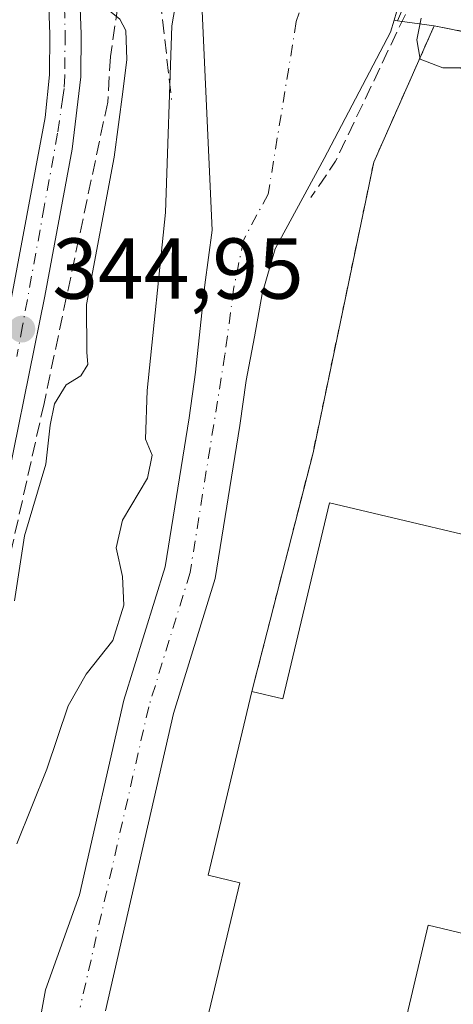
# Model space of a CAD drawing. Units: metres. Extents: x 611377 to 614842, y 4696935 to 4699304.
# Drawn here: x 613146 to 613196, y 4697551 to 4697665 of the extents above; entities that cross this region are included whole.
import ezdxf

# ---------------------------------------------------------------- set-up
doc = ezdxf.new("R2010")
doc.units = ezdxf.units.M
doc.header["$MEASUREMENT"] = 0
for name, pattern in [('DGN Style 2', [1.6480167562047852, 0.988810053722871, -0.6592067024819142]), ('DGN Style 3', [2.307223458686699, 1.648016756204785, -0.6592067024819142]), ('DGN Style 4', [2.6384748266838614, 1.318413404963828, -0.6592067024819142, 0.001648016756204785, -0.6592067024819142])]:
    doc.linetypes.add(name, pattern=pattern)
for name, color, linetype, lineweight in [('Alambrada', 7, 'DGN Style 2', 0), ('Arbolado forestal CxS', 92, 'Continuous', 0), ('Camino Cxs', 7, 'Continuous', 0), ('Camino eje', 30, 'DGN Style 4', 13), ('Corriente artificial lineal', 4, 'DGN Style 3', 13), ('Corriente natural Cxs', 4, 'Continuous', 13), ('Corriente natural eje', 4, 'DGN Style 4', 0), ('Curva de nivel normal', 30, 'Continuous', 0), ('Edificación Cxs', 1, 'Continuous', 13), ('Huerta CxS', 92, 'Continuous', 0), ('Núcleo urbano CxS', 7, 'Continuous', 0), ('Obra de contención lineal', 1, 'DGN Style 3', 13), ('Pastizal CxS', 92, 'Continuous', 0), ('Punto de cota en terreno', 7, 'Continuous', 0), ('Recinto industrial CxS', 135, 'Continuous', 0), ('Rótulo de punto de cota en terreno', 7, 'Continuous', 0), ('Suelo desnudo CxS', 253, 'Continuous', 0)]:
    doc.layers.add(name, color=color, linetype=linetype, lineweight=lineweight)
doc.styles.add('Style-Arial', font='txt')

# ---------------------------------------------------------------- blocks, each defined once
blk = doc.blocks.new('5PATER')
at = {"layer": 'Arbolado forestal CxS', "linetype": 'Continuous', "lineweight": 0}
h = blk.add_hatch(color=51, dxfattribs=at)
edge = h.paths.add_edge_path()
edge.add_ellipse((0, 0), major_axis=(-0.1095731443231308, -0.1110710700762829), ratio=0.9994222409660322, start_angle=0, end_angle=360)

msp = doc.modelspace()

# ---------------------------------------------------------------- linework, layer by layer
at = {"layer": 'Alambrada', "color": 7, "linetype": 'DGN Style 2', "lineweight": 0}
msp.add_polyline3d([(613248.3901000004, 4697575.4001, 348.1298999999999), (613254.3601000002, 4697599.710100001, 348.7118000000046), (613255.1401000004, 4697602.870100001, 347.8046999999933), (613265.9301000005, 4697646.2601, 345.9677999999985), (613262.3501000004, 4697649.710100001, 346.1293000000005), (613262.1700999998, 4697649.880100001, 346.1196999999956), (613240.5301000001, 4697655.0601, 345.6410000000033), (613232.9700999996, 4697656.590100001, 345.5553000000073), (613193.8501000004, 4697664.5101, 345.2489999999962), (613186.8400999998, 4697648.6601, 345.1983000000037), (613179.8000999996, 4697614.940099999, 345.7378000000026), (613172.7100999998, 4697587.2401, 347.5120000000024)], dxfattribs=at)
at = {"layer": 'Arbolado forestal CxS', "color": 92, "linetype": 'Continuous', "lineweight": 0, "extrusion": (-0.4412828211286389, 0.09763692463063042, 0.8920406396153833), "elevation": 188380.614883978, "flags": 128}
msp.add_lwpolyline([(-4719204.197691176, -371057.5076098973), (-4719204.197691175, -371057.0582290676)], dxfattribs=at)
at = {"layer": 'Arbolado forestal CxS', "color": 92, "linetype": 'Continuous', "lineweight": 0}
for points in [[(613155.7501999997, 4697550.1601, 340.9382999999943), (613163.6300999997, 4697584.690099999, 340.9545999999973), (613168.4401000004, 4697600.360099999, 341.303899999999), (613171.3000999996, 4697618.100099999, 342.1511000000028), (613172.0500999996, 4697623.3301, 341.8812999999937), (613173.0100999996, 4697628.390100001, 341.6233999999968), (613173.9200999998, 4697633.4101, 341.751099999994), (613175.4101, 4697638.600099999, 341.1046000000061), (613181.1001000004, 4697649.100099999, 341.2918999999966), (613188.7801000001, 4697663.780099999, 341.5295000000042), (613189.2039000001, 4697665.172499999, 341.7964000000065), (613189.5953000003, 4697665.085899999, 341.9995000000054), (613193.8501000004, 4697664.5101, 344.0160999999935), (613186.8400999998, 4697648.6601, 344.0648999999976), (613179.8000999996, 4697614.940099999, 344.4992000000057), (613172.7100999998, 4697587.2401, 343.6542000000045), (613167.6401000004, 4697565.9101, 344.2207999999956), (613171.3201000001, 4697565.030099999, 344.5008999999991), (613167.1201, 4697547.370100001, 344.715200000006)], [(613189.2039000001, 4697665.172499999, 341.7964000000065), (613188.7801000001, 4697663.780099999, 341.5295000000042), (613181.1001000004, 4697649.100099999, 341.2918999999966), (613175.4101, 4697638.600099999, 341.1046000000061), (613173.9200999998, 4697633.4101, 341.751099999994), (613173.0100999996, 4697628.390100001, 341.6233999999968), (613172.0500999996, 4697623.3301, 341.8812999999937), (613171.3000999996, 4697618.100099999, 342.1511000000028), (613168.4401000004, 4697600.360099999, 341.303899999999), (613163.6300999997, 4697584.690099999, 340.9545999999973), (613155.7501999997, 4697550.1601, 340.9382999999943)], [(613189.5953000003, 4697665.085899999, 341.9995000000054), (613193.8501000004, 4697664.5101, 344.0160999999935), (613186.8400999998, 4697648.6601, 344.0648999999976), (613179.8000999996, 4697614.940099999, 344.4992000000057), (613172.7100999998, 4697587.2401, 343.6542000000045), (613167.6401000004, 4697565.9101, 344.2207999999956), (613171.3201000001, 4697565.030099999, 344.5008999999991), (613167.1201, 4697547.370100001, 344.715200000006)]]:
    msp.add_polyline3d(points, dxfattribs=at)
at = {"layer": 'Camino Cxs', "color": 7, "linetype": 'Continuous', "lineweight": 0}
for points in [[(613142.2100999998, 4697619.110099999, 345.2902999999933), (613148.7500999998, 4697653.840100001, 350.0820999999996), (613149.2401000002, 4697658.8201, 354.6958000000013), (613149.2901, 4697663.530099999, 352.9649000000064), (613149.0401, 4697669.850099999, 346.9553000000014), (613146.0701000001, 4697679.140100001, 345.2492000000057), (613150.2571, 4697678.0789, 345.3150000000023), (613152.3901000004, 4697677.520099999, 345.414499999999), (613152.9301000005, 4697663.5801, 348.4095999999991), (613152.8800999997, 4697658.590100001, 349.130799999999), (613151.8701, 4697650.1801, 346.6425000000018), (613148.7200999996, 4697633.130100001, 347.4588999999978), (613141.4001000002, 4697597.200099999, 350.164300000004)], [(613142.2100999998, 4697619.110099999, 345.2902999999933), (613148.7500999998, 4697653.840100001, 350.0820999999996), (613149.2401000002, 4697658.8201, 354.6958000000013), (613149.2901, 4697663.530099999, 352.9649000000064), (613149.0401, 4697669.850099999, 346.9553000000014), (613146.0701000001, 4697679.140100001, 345.2492000000057)], [(613152.3901000004, 4697677.520099999, 345.414499999999), (613152.9301000005, 4697663.5801, 348.4095999999991), (613152.8800999997, 4697658.590100001, 349.130799999999), (613151.8701, 4697650.1801, 346.6425000000018), (613148.7200999996, 4697633.130100001, 347.4588999999978), (613141.4001000002, 4697597.200099999, 350.164300000004)]]:
    msp.add_polyline3d(points, dxfattribs=at)
at = {"layer": 'Camino eje', "color": 30, "linetype": 'DGN Style 4', "lineweight": 13}
msp.add_polyline3d([(613147.4353, 4697682.2075, 345.3105000000069), (613148.4469999997, 4697679.4132, 345.2632000000012), (613148.6350999996, 4697678.49, 345.2492999999959), (613149.6112000003, 4697673.698200001, 345.234500000006), (613151.0000999998, 4697666.7149, 347.5295999999944), (613151.0535000004, 4697663.555500001, 350.497000000003), (613151.0142999999, 4697658.7053, 351.7872999999963), (613150.9373000005, 4697657.222300001, 351.6907000000065), (613150.7994999997, 4697656.217900001, 350.8113000000012), (613150.1794999996, 4697652.033100001, 347.0620000000054), (613148.6391000003, 4697643.5021, 346.2816000000021), (613146.1162999999, 4697629.667099999, 346.9622999999993), (613145.4511000002, 4697626.1227, 346.2863999999972)], dxfattribs=at)
at = {"layer": 'Corriente artificial lineal', "color": 4, "linetype": 'DGN Style 3', "lineweight": 13, "extrusion": (0.08463611950576387, 0.9964119265001401, 1.812680310115056e-06), "elevation": 4732733.784520957, "flags": 128}
msp.add_lwpolyline([(-213860.3145030055, 338.2713666563438), (-213504.5019209873, 336.1744666563362), (-213395.7375658893, 332.2749666563303)], dxfattribs=at)
at = {"layer": 'Corriente artificial lineal', "color": 4, "linetype": 'DGN Style 3', "lineweight": 13}
msp.add_polyline3d([(613158.1601, 4697673.649700001, 345.2608000000037), (613156.3101000005, 4697660.920100001, 344.7535000000062), (613155.9901000002, 4697655.640100001, 344.8080999999947), (613148.6101000002, 4697620.6801, 344.9934999999969), (613141.5100999996, 4697588.840100001, 344.9510000000009)], dxfattribs=at)
at = {"layer": 'Corriente natural Cxs', "color": 4, "linetype": 'Continuous', "lineweight": 13}
for points in [[(613147.5055000001, 4697545.5922, 343.2427000000025), (613148.7624000004, 4697552.603599999, 342.8163999999961), (613152.7313000001, 4697563.640699999, 341.8466999999946), (613157.8800999997, 4697586.2301, 343.6162999999942), (613162.6401000004, 4697601.710100001, 342.9416999999958), (613165.4200999998, 4697618.9901, 342.9640000000072), (613166.1801000005, 4697624.300100001, 342.9085000000051), (613167.2701000003, 4697634.450099999, 343.1855999999971), (613168.1001000004, 4697640.800100001, 343.4373999999953), (613166.9401000004, 4697666.190099999, 343.1806999999972), (613168.4336000001, 4697670.140500001, 343.4226000000053), (613168.7966, 4697671.1009, 343.5151000000042)], [(613147.5055000001, 4697545.5922, 343.2427000000025), (613148.7624000004, 4697552.603599999, 342.8163999999961), (613152.7313000001, 4697563.640699999, 341.8466999999946), (613157.8800999997, 4697586.2301, 343.6162999999942), (613162.6401000004, 4697601.710100001, 342.9416999999958), (613165.4200999998, 4697618.9901, 342.9640000000072), (613166.1801000005, 4697624.300100001, 342.9085000000051), (613167.2701000003, 4697634.450099999, 343.1855999999971), (613168.1001000004, 4697640.800100001, 343.4373999999953), (613166.9401000004, 4697666.190099999, 343.1806999999972)], [(613189.4801000003, 4697666.0801, 341.9673000000039), (613189.2039000001, 4697665.172499999, 341.7964000000065), (613188.7801000001, 4697663.780099999, 341.5295000000042), (613181.1001000004, 4697649.100099999, 341.2918999999966), (613175.4101, 4697638.600099999, 341.1046000000061), (613173.9200999998, 4697633.4101, 341.751099999994), (613173.0100999996, 4697628.390100001, 341.6233999999968), (613172.0500999996, 4697623.3301, 341.8812999999937), (613171.3000999996, 4697618.100099999, 342.1511000000028), (613168.4401000004, 4697600.360099999, 341.303899999999), (613163.6300999997, 4697584.690099999, 340.9545999999973), (613155.7501999997, 4697550.1601, 340.9382999999943)], [(613189.4801000003, 4697666.0801, 341.9673000000039), (613189.2039000001, 4697665.172499999, 341.7964000000065), (613188.7801000001, 4697663.780099999, 341.5295000000042), (613181.1001000004, 4697649.100099999, 341.2918999999966), (613175.4101, 4697638.600099999, 341.1046000000061), (613173.9200999998, 4697633.4101, 341.751099999994), (613173.0100999996, 4697628.390100001, 341.6233999999968), (613172.0500999996, 4697623.3301, 341.8812999999937), (613171.3000999996, 4697618.100099999, 342.1511000000028), (613168.4401000004, 4697600.360099999, 341.303899999999), (613163.6300999997, 4697584.690099999, 340.9545999999973), (613155.7501999997, 4697550.1601, 340.9382999999943)]]:
    msp.add_polyline3d(points, dxfattribs=at)
at = {"layer": 'Corriente natural eje', "color": 4, "linetype": 'DGN Style 4', "lineweight": 0}
msp.add_polyline3d([(613179.0915000001, 4697668.602, 340.8206999999966), (613177.8601000002, 4697664.9901, 340.7639000000054), (613174.6001000004, 4697644.960100001, 341.0283000000054), (613171.7600999996, 4697639.700099999, 341.5684999999939), (613170.5900999998, 4697633.9301, 341.9570999999996), (613169.5900999998, 4697626.350099999, 341.8392000000022), (613165.5401, 4697601.030099999, 341.6603000000032), (613160.7500999998, 4697585.460100001, 341.8399000000064), (613152.8000999996, 4697550.5801, 341.1132000000071)], dxfattribs=at)
at = {"layer": 'Curva de nivel normal', "color": 30, "linetype": 'Continuous', "lineweight": 0, "elevation": 345, "flags": 128}
for points in [[(613145.2100000001, 4697674.940099999), (613147.5999999996, 4697674.520099999), (613150.7999999998, 4697673.370100001), (613153.0899999999, 4697670.8201), (613155.2100000001, 4697667.0601), (613157.3899999997, 4697665.290100001), (613158.0999999996, 4697663.940099999), (613158.2300000006, 4697660.5801), (613157.7599999999, 4697656.850099999), (613156.7599999999, 4697649.2501), (613153.54, 4697632.1601), (613153.5599999996, 4697626.610099999), (613153.6900000004, 4697625.1801), (613152.8799999999, 4697623.860099999), (613151.1900000004, 4697622.8201), (613149.8300000001, 4697620.610099999), (613149.3200000003, 4697618.1601), (613148.8200000003, 4697613.610099999), (613146.3300000001, 4697605.290100001), (613145.1900000004, 4697597.7501)], [(613145.4400000004, 4697569.5701), (613148.9199999999, 4697578.220100001), (613151.4199999999, 4697585.590100001), (613153.5, 4697589.2401), (613156.5800000001, 4697593.1501), (613157.8700000001, 4697597.2401), (613157.7199999997, 4697600.590100001), (613156.9699999997, 4697603.9101), (613157.7199999997, 4697607.130100001), (613160.5999999996, 4697612.0001), (613161.1399999997, 4697614.6801), (613160.3899999997, 4697616.530099999), (613160.5800000001, 4697622.1601), (613162.7000000002, 4697642.8201), (613163.4400000004, 4697664.4901), (613164.5099999999, 4697670.8201), (613165.2632999998, 4697671.963400001)], [(613192.3565999996, 4697665.376300001), (613191.8300000001, 4697662.860099999), (613192.2100000001, 4697660.630100001), (613194.8399999999, 4697659.620100001), (613196.9500000002, 4697659.630100001), (613199.0800000001, 4697656.4901), (613200.8300000001, 4697658.2401), (613202.9900000002, 4697658.880100001), (613203.5599999996, 4697658.2301), (613202.1100000005, 4697656.460100001), (613201.4400000004, 4697654.840100001), (613203.0499999998, 4697655.4301), (613205.0800000001, 4697656.8301), (613206.8899999997, 4697657.0701), (613207.8399999999, 4697656.140100001), (613208.2970000004, 4697654.426200001)]]:
    msp.add_lwpolyline(points, dxfattribs=at)
at = {"layer": 'Edificación Cxs', "color": 1, "linetype": 'Continuous', "lineweight": 13, "elevation": 352.1150000000052, "flags": 128}
msp.add_lwpolyline([(613210.7500999998, 4697595.850099999), (613201.7401000002, 4697558.0801), (613193.1700999998, 4697560.120100001), (613189.0100999996, 4697542.590100001), (613182.8901000004, 4697544.050100001), (613186.1901000004, 4697524.360099999), (613170.8501000004, 4697527.670100001), (613167.1201, 4697547.370100001), (613171.3201000001, 4697565.030099999), (613167.6401000004, 4697565.9101), (613172.7100999998, 4697587.2401), (613176.2901, 4697586.390100001), (613181.7100999998, 4697609.140100001), (613205.8701, 4697603.390100001), (613204.4401000004, 4697597.350099999)], close=True, dxfattribs=at)
at = {"layer": 'Edificación Cxs', "color": 1, "linetype": 'Continuous', "lineweight": 13}
for points in [[(613172.7100999998, 4697587.2401, 347.5120000000024), (613176.2901, 4697586.390100001, 348.1076999999932), (613181.7100999998, 4697609.140100001, 347.1738999999943), (613205.8701, 4697603.390100001, 349.6745999999985), (613204.4401000004, 4697597.350099999, 352.1150000000052), (613210.7500999998, 4697595.850099999, 348.2688000000053)], [(613210.7500999998, 4697595.850099999, 348.2688000000053), (613201.7401000002, 4697558.0801, 348.2339000000065), (613193.1700999998, 4697560.120100001, 349.3975999999966), (613189.0100999996, 4697542.590100001, 346.853099999993), (613182.8901000004, 4697544.050100001, 350.8242000000027), (613186.1901000004, 4697524.360099999, 350.1928000000044), (613170.8501000004, 4697527.670100001, 349.2002999999968)], [(613170.8501000004, 4697527.670100001, 349.2002999999968), (613167.1201, 4697547.370100001, 351.9373999999953), (613171.3201000001, 4697565.030099999, 348.4361000000063), (613167.6401000004, 4697565.9101, 349.4581999999937), (613172.7100999998, 4697587.2401, 347.5120000000024)]]:
    msp.add_polyline3d(points, dxfattribs=at)
at = {"layer": 'Huerta CxS', "color": 92, "linetype": 'Continuous', "lineweight": 0}
for points in [[(613145.3450999996, 4697676.2291, 345.0553999999975), (613149.5012999997, 4697675.1875, 345.0871000000043), (613151.6029000003, 4697674.615300001, 345.0899000000064), (613155.8054999998, 4697673.473900001, 345.1618000000017), (613158.7991000004, 4697672.660900001, 345.2556999999942), (613163.3822999997, 4697671.474500001, 345.1940000000032), (613163.5685000002, 4697671.426300001, 345.1475000000065), (613163.6447000002, 4697671.399300001, 345.1273999999976), (613168.1787, 4697670.203299999, 343.5653000000021), (613168.4336000001, 4697670.140500001, 343.4226000000053), (613166.9401000004, 4697666.190099999, 343.1806999999972), (613168.1001000004, 4697640.800100001, 343.4373999999953), (613167.2701000003, 4697634.450099999, 343.1855999999971), (613166.1801000005, 4697624.300100001, 342.9085000000051), (613165.4200999998, 4697618.9901, 342.9640000000072), (613162.6401000004, 4697601.710100001, 342.9416999999958), (613157.8800999997, 4697586.2301, 343.6162999999942), (613152.7313000001, 4697563.640699999, 341.8466999999946), (613148.7624000004, 4697552.603599999, 342.8163999999961), (613147.5055000001, 4697545.5922, 343.2427000000025)], [(613168.4336000001, 4697670.140500001, 343.4226000000053), (613166.9401000004, 4697666.190099999, 343.1806999999972), (613168.1001000004, 4697640.800100001, 343.4373999999953), (613167.2701000003, 4697634.450099999, 343.1855999999971), (613166.1801000005, 4697624.300100001, 342.9085000000051), (613165.4200999998, 4697618.9901, 342.9640000000072), (613162.6401000004, 4697601.710100001, 342.9416999999958), (613157.8800999997, 4697586.2301, 343.6162999999942), (613152.7313000001, 4697563.640699999, 341.8466999999946), (613148.7624000004, 4697552.603599999, 342.8163999999961), (613147.5055000001, 4697545.5922, 343.2427000000025)]]:
    msp.add_polyline3d(points, dxfattribs=at)
at = {"layer": 'Núcleo urbano CxS', "color": 7, "linetype": 'Continuous', "lineweight": 0}
for points in [[(613167.1201, 4697547.370100001, 344.715200000006), (613171.3201000001, 4697565.030099999, 344.5008999999991), (613167.6401000004, 4697565.9101, 344.2207999999956), (613172.7100999998, 4697587.2401, 343.6542000000045), (613179.8000999996, 4697614.940099999, 344.4992000000057), (613186.8400999998, 4697648.6601, 344.0648999999976), (613193.8501000004, 4697664.5101, 344.0160999999935), (613189.5953000003, 4697665.085899999, 341.9995000000054), (613190.3063000003, 4697666.7061, 342.4130000000005), (613193.6662999997, 4697674.362700001, 342.323000000004), (613197.1829000004, 4697673.6755, 344.3849999999948), (613197.3406999996, 4697673.6447, 344.4793000000063), (613201.6716999998, 4697672.7985, 345.2575999999972), (613232.3037, 4697666.813899999, 345.1919000000053), (613274.6891000001, 4697659.9857, 345.1582000000053), (613246.9622999998, 4697550.209899999, 345.2020000000048)], [(613274.6891000001, 4697659.9857, 345.1582000000053), (613232.3037, 4697666.813899999, 345.1919000000053), (613201.6716999998, 4697672.7985, 345.2575999999972), (613197.3406999996, 4697673.6447, 344.4793000000063), (613197.1829000004, 4697673.6755, 344.3849999999948), (613193.6662999997, 4697674.362700001, 342.323000000004), (613190.3063000003, 4697666.7061, 342.4130000000005), (613189.5953000003, 4697665.085899999, 341.9995000000054)], [(613189.5953000003, 4697665.085899999, 341.9995000000054), (613193.8501000004, 4697664.5101, 344.0160999999935), (613186.8400999998, 4697648.6601, 344.0648999999976), (613179.8000999996, 4697614.940099999, 344.4992000000057), (613172.7100999998, 4697587.2401, 343.6542000000045), (613167.6401000004, 4697565.9101, 344.2207999999956), (613171.3201000001, 4697565.030099999, 344.5008999999991), (613167.1201, 4697547.370100001, 344.715200000006)]]:
    msp.add_polyline3d(points, dxfattribs=at)
at = {"layer": 'Obra de contención lineal', "color": 1, "linetype": 'DGN Style 3', "lineweight": 13, "extrusion": (0.5003868668512855, 0.0241745055131624, 0.8654643705930061), "elevation": 420682.8831686857, "flags": 128}
msp.add_lwpolyline([(4662610.472061642, -726072.883544765), (4662608.294901956, -726067.4870192205), (4662594.907565402, -726068.4864793054)], dxfattribs=at)
at = {"layer": 'Obra de contención lineal', "color": 1, "linetype": 'DGN Style 3', "lineweight": 13, "extrusion": (0.1852644033027142, -0.1297598117461996, 0.9740839245796433), "elevation": -495630.3787657796, "flags": 128}
msp.add_lwpolyline([(4199526.128383466, 2135977.012107308), (4199507.516285275, 2135973.781592889), (4199502.413308456, 2135973.709528587)], dxfattribs=at)
at = {"layer": 'Pastizal CxS', "color": 92, "linetype": 'Continuous', "lineweight": 0, "extrusion": (-0.4412828211286389, 0.09763692463063042, 0.8920406396153833), "elevation": 188380.614883978, "flags": 128}
msp.add_lwpolyline([(-4719204.197691176, -371057.5076098973), (-4719204.197691175, -371057.0582290676)], dxfattribs=at)
at = {"layer": 'Pastizal CxS', "color": 92, "linetype": 'Continuous', "lineweight": 0}
for points in [[(613296.3892999999, 4697657.375700001, 345.1088000000018), (613289.1845000006, 4697657.740499999, 345.1518999999971), (613274.6891000001, 4697659.9857, 345.1582000000053), (613232.3037, 4697666.813899999, 345.1919000000053), (613201.6716999998, 4697672.7985, 345.2575999999972), (613197.3406999996, 4697673.6447, 344.4793000000063), (613197.1829000004, 4697673.6755, 344.3849999999948), (613193.6662999997, 4697674.362700001, 342.323000000004), (613190.3063000003, 4697666.7061, 342.4130000000005), (613189.5953000003, 4697665.085899999, 341.9995000000054), (613189.2039000001, 4697665.172499999, 341.7964000000065), (613189.4801000003, 4697666.0801, 341.9673000000039), (613190.0723000001, 4697668.046900001, 342.2342000000062), (613191.0608000001, 4697671.3303, 342.0878999999986), (613192.0195000004, 4697674.514599999, 341.5978999999934), (613192.8399999999, 4697677.239600001, 341.0638000000035), (613192.8866999998, 4697677.395, 341.0406999999978), (613195.0236999998, 4697676.918099999, 342.1947999999975), (613202.4725000003, 4697675.254100001, 345.1168000000035), (613205.4345000006, 4697684.3367, 344.5709000000061), (613211.2943000002, 4697709.971700001, 345.5074000000022), (613216.0553000001, 4697726.451300001, 345.4741000000067), (613216.0554999998, 4697744.761700001, 345.7198999999964)], [(613192.8866999998, 4697677.395, 341.0406999999978), (613192.8399999999, 4697677.239600001, 341.0638000000035), (613192.0195000004, 4697674.514599999, 341.5978999999934), (613191.0608000001, 4697671.3303, 342.0878999999986), (613190.0723000001, 4697668.046900001, 342.2342000000062), (613189.4801000003, 4697666.0801, 341.9673000000039), (613189.2039000001, 4697665.172499999, 341.7964000000065)], [(613274.6891000001, 4697659.9857, 345.1582000000053), (613232.3037, 4697666.813899999, 345.1919000000053), (613201.6716999998, 4697672.7985, 345.2575999999972), (613197.3406999996, 4697673.6447, 344.4793000000063), (613197.1829000004, 4697673.6755, 344.3849999999948), (613193.6662999997, 4697674.362700001, 342.323000000004), (613190.3063000003, 4697666.7061, 342.4130000000005), (613189.5953000003, 4697665.085899999, 341.9995000000054)]]:
    msp.add_polyline3d(points, dxfattribs=at)
at = {"layer": 'Recinto industrial CxS', "color": 135, "linetype": 'Continuous', "lineweight": 0}
for points in [[(613167.1201, 4697547.370100001, 351.9373999999953), (613171.3201000001, 4697565.030099999, 348.4361000000063), (613167.6401000004, 4697565.9101, 349.4581999999937), (613172.7100999998, 4697587.2401, 347.5120000000024), (613179.8000999996, 4697614.940099999, 345.7378000000026), (613186.8400999998, 4697648.6601, 345.1983000000037), (613193.8501000004, 4697664.5101, 345.2489999999962), (613232.9700999996, 4697656.590100001, 345.5553000000073), (613240.5301000001, 4697655.0601, 345.6410000000033), (613262.1700999998, 4697649.880100001, 346.1196999999956), (613262.3501000004, 4697649.710100001, 346.1293000000005), (613265.9301000005, 4697646.2601, 345.9677999999985), (613255.1401000004, 4697602.870100001, 347.8046999999933), (613254.3601000002, 4697599.710100001, 348.7118000000046), (613248.3901000004, 4697575.4001, 348.1298999999999), (613245.5100999996, 4697563.140100001, 347.3889000000054), (613242.3701, 4697551.540100001, 344.9962999999989), (613229.0000999998, 4697553.800100001, 344.7081999999937), (613218.3701, 4697555.130100001, 345.1385000000009), (613213.2801000001, 4697554.7301, 345.7390000000014), (613209.8901000004, 4697553.840100001, 346.2501000000047), (613204.6401000004, 4697551.720100001, 346.2063999999955), (613200.8701, 4697547.280099999, 346.7620000000024)], [(613172.7100999998, 4697587.2401, 347.5120000000024), (613179.8000999996, 4697614.940099999, 345.7378000000026), (613186.8400999998, 4697648.6601, 345.1983000000037), (613193.8501000004, 4697664.5101, 345.2489999999962), (613232.9700999996, 4697656.590100001, 345.5553000000073)], [(613170.8501000004, 4697527.670100001, 349.2002999999968), (613167.1201, 4697547.370100001, 351.9373999999953), (613171.3201000001, 4697565.030099999, 348.4361000000063), (613167.6401000004, 4697565.9101, 349.4581999999937), (613172.7100999998, 4697587.2401, 347.5120000000024)]]:
    msp.add_polyline3d(points, dxfattribs=at)
at = {"layer": 'Suelo desnudo CxS', "color": 253, "linetype": 'Continuous', "lineweight": 0}
for points in [[(613147.5055000001, 4697545.5922, 343.2427000000025), (613148.7624000004, 4697552.603599999, 342.8163999999961), (613152.7313000001, 4697563.640699999, 341.8466999999946), (613157.8800999997, 4697586.2301, 343.6162999999942), (613162.6401000004, 4697601.710100001, 342.9416999999958), (613165.4200999998, 4697618.9901, 342.9640000000072), (613166.1801000005, 4697624.300100001, 342.9085000000051), (613167.2701000003, 4697634.450099999, 343.1855999999971), (613168.1001000004, 4697640.800100001, 343.4373999999953), (613166.9401000004, 4697666.190099999, 343.1806999999972), (613168.4336000001, 4697670.140500001, 343.4226000000053), (613168.7966, 4697671.1009, 343.5151000000042), (613168.8000999996, 4697671.110099999, 343.5158999999985), (613169.5017999997, 4697672.966800001, 343.6239999999962), (613170.7346999999, 4697676.2292, 343.6597000000039), (613171.8974000001, 4697679.3058, 343.5313000000024), (613172.9638999999, 4697682.127900001, 343.3692000000011), (613173.0086000003, 4697682.246099999, 343.3623999999982), (613173.0100999996, 4697682.2501, 343.3620999999985), (613185.0900999998, 4697692.2401, 341.3527000000031), (613191.2001, 4697712.550100001, 342.2180999999982), (613193.7701000003, 4697722.4301, 343.2084999999934), (613194.9001000002, 4697731.380100001, 342.8399000000064)], [(613201.9700999996, 4697731.050100001, 341.4943999999959), (613201.2701000003, 4697722.380100001, 341.8423999999941), (613199.3601000002, 4697710.7301, 341.4618000000046), (613195.5362, 4697690.953600001, 341.5430999999954), (613195.4600999998, 4697690.5601, 341.5467000000062), (613193.3901000004, 4697679.0701, 341.179999999993), (613192.8866999998, 4697677.395, 341.0406999999978), (613192.8399999999, 4697677.239600001, 341.0638000000035), (613192.0195000004, 4697674.514599999, 341.5978999999934), (613191.0608000001, 4697671.3303, 342.0878999999986), (613190.0723000001, 4697668.046900001, 342.2342000000062), (613189.4801000003, 4697666.0801, 341.9673000000039), (613189.2039000001, 4697665.172499999, 341.7964000000065), (613188.7801000001, 4697663.780099999, 341.5295000000042), (613181.1001000004, 4697649.100099999, 341.2918999999966), (613175.4101, 4697638.600099999, 341.1046000000061), (613173.9200999998, 4697633.4101, 341.751099999994), (613173.0100999996, 4697628.390100001, 341.6233999999968), (613172.0500999996, 4697623.3301, 341.8812999999937), (613171.3000999996, 4697618.100099999, 342.1511000000028), (613168.4401000004, 4697600.360099999, 341.303899999999), (613163.6300999997, 4697584.690099999, 340.9545999999973), (613155.7501999997, 4697550.1601, 340.9382999999943)], [(613192.8866999998, 4697677.395, 341.0406999999978), (613192.8399999999, 4697677.239600001, 341.0638000000035), (613192.0195000004, 4697674.514599999, 341.5978999999934), (613191.0608000001, 4697671.3303, 342.0878999999986), (613190.0723000001, 4697668.046900001, 342.2342000000062), (613189.4801000003, 4697666.0801, 341.9673000000039), (613189.2039000001, 4697665.172499999, 341.7964000000065)], [(613168.4336000001, 4697670.140500001, 343.4226000000053), (613166.9401000004, 4697666.190099999, 343.1806999999972), (613168.1001000004, 4697640.800100001, 343.4373999999953), (613167.2701000003, 4697634.450099999, 343.1855999999971), (613166.1801000005, 4697624.300100001, 342.9085000000051), (613165.4200999998, 4697618.9901, 342.9640000000072), (613162.6401000004, 4697601.710100001, 342.9416999999958), (613157.8800999997, 4697586.2301, 343.6162999999942), (613152.7313000001, 4697563.640699999, 341.8466999999946), (613148.7624000004, 4697552.603599999, 342.8163999999961), (613147.5055000001, 4697545.5922, 343.2427000000025)], [(613189.2039000001, 4697665.172499999, 341.7964000000065), (613188.7801000001, 4697663.780099999, 341.5295000000042), (613181.1001000004, 4697649.100099999, 341.2918999999966), (613175.4101, 4697638.600099999, 341.1046000000061), (613173.9200999998, 4697633.4101, 341.751099999994), (613173.0100999996, 4697628.390100001, 341.6233999999968), (613172.0500999996, 4697623.3301, 341.8812999999937), (613171.3000999996, 4697618.100099999, 342.1511000000028), (613168.4401000004, 4697600.360099999, 341.303899999999), (613163.6300999997, 4697584.690099999, 340.9545999999973), (613155.7501999997, 4697550.1601, 340.9382999999943)]]:
    msp.add_polyline3d(points, dxfattribs=at)

# ---------------------------------------------------------------- block references
at = {"layer": 'Punto de cota en terreno', "color": 7, "linetype": 'Continuous', "lineweight": 0, "xscale": 10, "yscale": 10, "zscale": 10}
msp.add_blockref('5PATER', (613146.04, 4697629.300000001, 344.9499999999971), dxfattribs=at)

# ---------------------------------------------------------------- texts
at = {"layer": 'Rótulo de punto de cota en terreno', "color": 7, "linetype": 'Continuous', "lineweight": 0, "style": 'Style-Arial'}
msp.add_text('344,95', height=7.000000000000002, dxfattribs=at).set_placement((613149.5678000003, 4697632.8278))

doc.saveas('drawing.dxf')
